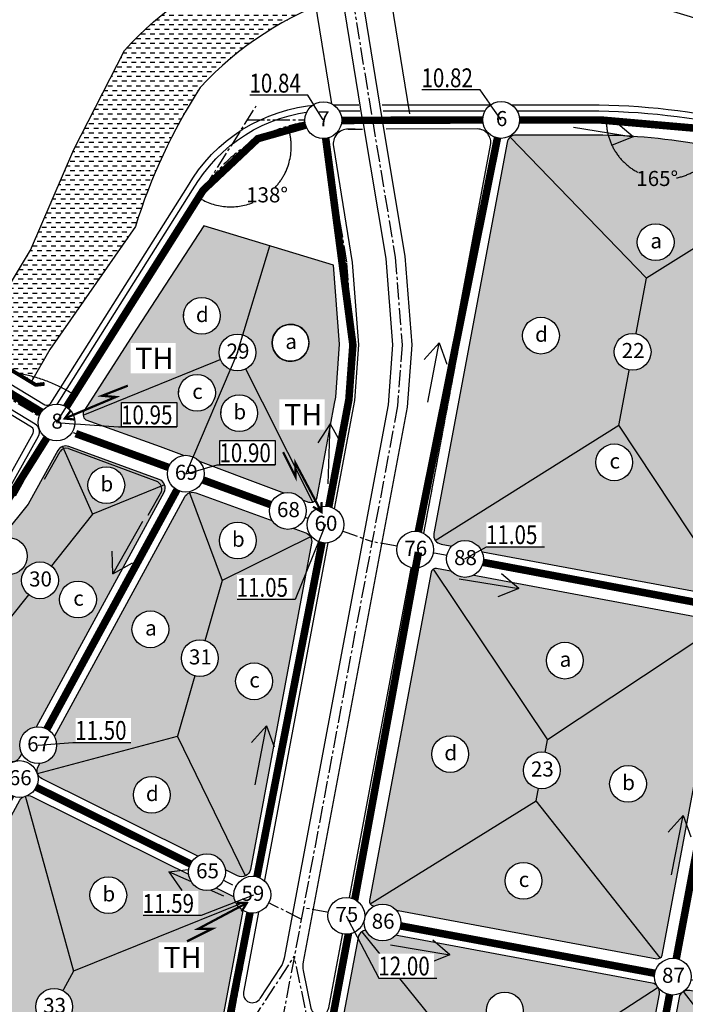
# Model space of a CAD drawing. Units: inches. Extents: x 525371 to 1096633, y 1613040 to 4102802.
# Drawn here: x 548843 to 549725, y 2052975 to 2054281 of the extents above; entities that cross this region are included whole.
import ezdxf
from ezdxf.enums import TextEntityAlignment as Align

# ---------------------------------------------------------------- set-up
doc = ezdxf.new("R2010")
doc.units = ezdxf.units.IN
doc.header["$MEASUREMENT"] = 0
doc.linetypes.add('CENTER', pattern=[2, 1.25, -0.25, 0.25, -0.25])
doc.linetypes.add('CENTER2', pattern=[1.125, 0.75, -0.125, 0.125, -0.125])
doc.layers.get('Defpoints').update_dxf_attribs({"linetype": 'CONTINUOUS'})
for name, color, linetype in [('caodo', 60, 'CONTINUOUS'), ('chieuchay', 50, 'CONTINUOUS'), ('D-QH1', 8, 'CONTINUOUS'), ('GHICHU', 7, 'CONTINUOUS'), ('hatch', 7, 'CONTINUOUS'), ('hatch nhatho', 176, 'CONTINUOUS'), ('LOGO', 1, 'CENTER'), ('netthay', 153, 'CONTINUOUS'), ('phan giac', 220, 'CONTINUOUS'), ('song moi', 4, 'CONTINUOUS'), ('sttkhu', 7, 'CONTINUOUS'), ('sttnut', 7, 'CONTINUOUS'), ('TEXT', 7, 'CONTINUOUS'), ('thoatnuoc', 220, 'CONTINUOUS'), ('truc duong', 8, 'CENTER2'), ('vh', 153, 'CONTINUOUS')]:
    doc.layers.add(name, color=color, linetype=linetype)
doc.styles.add('caodo', font='VHARIAL.ttf', dxfattribs={"height": 10})
doc.styles.add('p', font='VHAVANB.ttf')
doc.styles.get("Standard").update_dxf_attribs({"font": 'VHTIME.ttf'})
doc.styles.add('style2', font='VNAVANB.ttf')
doc.dimstyles.get("Standard").update_dxf_attribs({"dimtxt": 20, "dimasz": 0.18, "dimexe": 0.18, "dimexo": 0.0625, "dimgap": 0.09, "dimtad": 0, "dimtih": 1, "dimtoh": 1, "dimdec": 4, "dimzin": 0, "dimdsep": 46, "dimtxsty": 'Standard', "dimcen": 0.09, "dimadec": 0, "dimazin": 0, "dimtfac": 1, "dimtdec": 4, "dimtofl": 0, "dimtmove": 0, "dimatfit": 3, "dimfxl": 0, "dimtolj": 1, "dimtzin": 0, "dimarcsym": 0})

# ---------------------------------------------------------------- blocks, each defined once
blk = doc.blocks.new('vt1')
at = {"ltscale": 0.5}
blk.add_wipeout([(22, -10.6), (21, -12.4), (20.2, -13.8), (19.3, -14.9), (17.9, -16.6), (16.3, -18.1), (15, -19.3), (13.7, -20.2), (12.3, -21.1), (11.5, -21.5), (9.7, -22.4), (8.7, -22.8), (6.8, -23.4), (4.4, -24), (1.9, -24.3), (-0.9, -24.4), (-3.2, -24.2), (-5.7, -23.7), (-8.3, -23), (-10.6, -22), (-12.7, -20.9), (-14.2, -19.8), (-15.9, -18.5), (-18, -16.5), (-19, -15.3), (-20.1, -13.9), (-21.5, -11.6), (-22.5, -9.5), (-23.4, -7.1), (-23.8, -5.4), (-24.1, -4.1), (-24.3, -1.7), (-24.4, 0.2), (-24.3, 2.4), (-24.2, 3.5), (-23.9, 5), (-23.6, 6.4), (-23.1, 8), (-22.6, 9.2), (-21.9, 10.7), (-21.1, 12.2), (-20.5, 13.2), (-19.5, 14.7), (-18.9, 15.4), (-17.6, 16.9), (-16.4, 18.1), (-15.3, 19), (-13.8, 20.2), (-12, 21.2), (-10.6, 22), (-9.2, 22.6), (-6.9, 23.4), (-4.6, 24), (-2.7, 24.3), (-1.1, 24.4), (1, 24.4), (2.4, 24.3), (3.6, 24.1), (5.8, 23.7), (8, 23.1), (9.8, 22.4), (11, 21.8), (12, 21.2), (13.1, 20.6), (14.4, 19.7), (15.6, 18.7), (16.4, 18.1), (17.2, 17.3), (18.1, 16.4), (18.9, 15.4), (19.5, 14.6), (20.2, 13.8), (20.6, 13.1), (21.3, 12), (21.8, 10.9), (22.3, 9.8), (22.8, 8.7), (23.4, 7.1), (23.7, 5.7), (24, 4.2), (24.2, 3), (24.3, 1.8), (24.4, 0.2), (24.4, -1), (24.3, -2.5), (24.2, -3.5), (23.9, -5.2), (23.5, -6.7), (23, -8.2), (22.5, -9.5)], dxfattribs=at).dxf.layer = 'sttnut'
at = {"layer": 'sttnut', "ltscale": 0.5}
blk.add_circle((0, 0), 24.4, dxfattribs=at)
blk = doc.blocks.new('chieuchay')
at = {"layer": 'chieuchay', "ltscale": 100}
for p, q in [((0, 0), (-25.7, 15.4)), ((-80, 0), (0, 0)), ((0, 0), (-25.7, -15.4))]:
    blk.add_line(p, q, dxfattribs=at)
blk = doc.blocks.new('muiten')
at = {"layer": 'GHICHU', "ltscale": 100, "const_width": 3}
for points in [[(0, 0), (-34.5, 64.9), (-34.5, 46.6), (-50.9, 79.4)], [(0.2, 13.1), (0, 0), (-11.3, 7)]]:
    blk.add_lwpolyline(points, dxfattribs=at)
blk = doc.blocks.new('*D24')
at = {"layer": 'Defpoints', "color": 0, "ltscale": 100}
for p in [(549481.1, 2054148.3), (549614, 2054148.2), (549736.9, 2054137.5), (549653.7, 2054084.2), (549911, 2054089.3)]:
    blk.add_point(p, dxfattribs=at)
at = {"layer": 'LOGO', "color": 0, "lineweight": -2, "ltscale": 100}
blk.add_line((549614, 2054148.2), (549620.8, 2054148.2), dxfattribs=at)
for start, end in [(180.0719, 242.3962), (281.133, 344.3955)]:
    blk.add_arc((549698.7, 2054148.1), 78.1, start, end, dxfattribs=at)
at = {"layer": 'LOGO', "color": 0, "ltscale": 100}
for points in [[(549620.6, 2054148), (549620.6, 2054148), (549620.6, 2054148.2)], [(549774, 2054127.1), (549774, 2054127.1), (549774, 2054127.2)]]:
    blk.add_solid(points, dxfattribs=at)
at = {"layer": 'LOGO', "color": 0, "ltscale": 100, "insert": (549688.2, 2054070.7), "char_height": 20, "attachment_point": 5}
blk.add_mtext('\\A1;165°', dxfattribs=at)
blk = doc.blocks.new('*D25')
at = {"layer": 'Defpoints', "color": 0, "ltscale": 100}
for p in [(549229.3, 2054143.5), (549158.4, 2054123.5), (549085.8, 2054055.1), (549141.7, 2054035.4), (548891.5, 2053747.1)]:
    blk.add_point(p, dxfattribs=at)
at = {"layer": 'LOGO', "color": 0, "lineweight": -2, "ltscale": 100}
for start, end in [(317.7005, 15.6939), (237.8712, 291.7482)]:
    blk.add_arc((549122.6, 2054113.3), 80.2, start, end, dxfattribs=at)
at = {"layer": 'LOGO', "color": 0, "ltscale": 100}
for points in [[(549199.8, 2054135), (549199.9, 2054135), (549199.8, 2054135.2)], [(549079.9, 2054045.3), (549080, 2054045.4), (549079.8, 2054045.5)]]:
    blk.add_solid(points, dxfattribs=at)
at = {"layer": 'LOGO', "color": 0, "ltscale": 100, "insert": (549170.7, 2054049), "char_height": 20, "attachment_point": 5}
blk.add_mtext('\\A1;138°', dxfattribs=at)
blk = doc.blocks.new('*D26')
at = {"layer": 'Defpoints', "color": 0, "ltscale": 100}
for p in [(548728.6, 2053800.1), (548891.5, 2053747.1), (548805.9, 2053610.9), (548805.9, 2053610.9), (548600, 2053432.3)]:
    blk.add_point(p, dxfattribs=at)
at = {"layer": 'LOGO', "color": 0, "lineweight": -2, "ltscale": 100}
blk.add_line((548891.5, 2053747.1), (548914.7, 2053784.1), dxfattribs=at)
for start, end in [(57.8976, 135.4877), (143.086, 220.8926)]:
    blk.add_arc((548805.9, 2053610.9), 204.3, start, end, dxfattribs=at)
at = {"layer": 'LOGO', "color": 0, "ltscale": 100}
for points in [[(548914.5, 2053784.1), (548914.5, 2053784), (548914.6, 2053783.9)], [(548651.4, 2053477.2), (548651.4, 2053477.1), (548651.5, 2053477)]]:
    blk.add_solid(points, dxfattribs=at)
at = {"layer": 'LOGO', "color": 0, "ltscale": 100, "insert": (548650.7, 2053743.9), "char_height": 20, "attachment_point": 5}
blk.add_mtext('\\A1;163°', dxfattribs=at)

msp = doc.modelspace()

# ---------------------------------------------------------------- hatches: boundary and pattern name
at = {"layer": 'hatch', "ltscale": 100}
h = msp.add_hatch(color=256, dxfattribs=at)
h.set_gradient(color1=(246, 9, 56), color2=(254, 241, 246), tint=1, name='SPHERICAL')
edge = h.paths.add_edge_path()
edge.add_arc((549779.90048, 2053527.4568), 12, 259.4488175, 349.35964403)
edge.add_line((549791.69415, 2053525.24107), (549893.37056, 2054066.43572))
edge.add_arc((549881.5769, 2054068.65144), 12, 349.35964403, 430.92300388)
edge.add_arc((549597.88109, 2053248.32182), 880, 70.92300388, 90.00213172)
edge.add_line((549597.84835, 2054128.32182), (549501.03032, 2054128.31822))
edge.add_arc((549501.03076, 2054116.31822), 12, 90.00213172, 169.37335443)
edge.add_line((549489.23657, 2054118.53112), (549391.89834, 2053599.74339))
edge.add_arc((549403.69254, 2053597.53048), 12, 169.37335443, 259.4488175)
edge.add_line((549401.49518, 2053585.73338), (549777.70311, 2053515.65969))
h = msp.add_hatch(color=256, dxfattribs=at)
h.set_gradient(color1=(10, 245, 14), color2=(254, 241, 246), tint=1, name='SPHERICAL')
edge = h.paths.add_edge_path()
edge.add_line((549260.23868, 2053772.40903), (549261.75618, 2053780.49693))
edge.add_line((549261.75618, 2053780.49693), (549266.89237, 2053850.74108))
edge.add_line((549266.89237, 2053850.74108), (549258.80614, 2053955.58823))
edge.add_line((549258.80614, 2053955.58823), (549086.86323, 2054007.74757))
edge.add_line((549086.86323, 2054007.74757), (548997.36039, 2053870.70052))
edge.add_line((548997.36039, 2053870.70052), (548928.33599, 2053763.49819))
edge.add_arc((548936.28642, 2053757.96806), 9.68461, 145.17845262, 230.50558849)
edge.add_line((548930.12698, 2053750.49458), (549028.69439, 2053715.19279))
edge.add_line((549028.69439, 2053715.19279), (549225.4357, 2053641.60831))
edge.add_arc((549228.51835, 2053650.06391), 9, 249.96973523, 270.00058284)
edge.add_arc((549228.51835, 2053650.06391), 9, 270.00058284, 349.37335443)
edge.add_line((549237.364, 2053648.40424), (549260.23868, 2053772.40903))
h = msp.add_hatch(color=256, dxfattribs=at)
h.set_gradient(color1=(10, 245, 14), color2=(254, 241, 246), tint=1, name='SPHERICAL')
edge = h.paths.add_edge_path()
edge.add_line((548821.71177, 2053598.69295), (548630.92274, 2053438.61945))
edge.add_arc((548638.78645, 2053429.55512), 12, 130.94309164, 236.36211462)
edge.add_line((548632.13915, 2053419.56446), (548826.65736, 2053299.10841))
edge.add_arc((548832.71838, 2053309.46525), 12, 239.66303087, 331.4604312)
edge.add_line((548843.26023, 2053303.73206), (549034.0285, 2053654.5056))
edge.add_arc((549023.48665, 2053660.23879), 12, 331.4604312, 429.96973523)
edge.add_line((549027.59685, 2053671.51293), (548907.84123, 2053715.17206))
edge.add_arc((548903.73103, 2053703.89792), 12, 69.96973523, 150.90031564)
edge.add_line((548893.24573, 2053709.73389), (548853.76218, 2053638.79502))
edge.add_line((548853.76218, 2053638.79502), (548821.71177, 2053598.69295))
h = msp.add_hatch(color=256, dxfattribs=at)
h.set_gradient(color1=(10, 245, 14), color2=(254, 241, 246), tint=1, name='SPHERICAL')
edge = h.paths.add_edge_path()
edge.add_arc((549136.77593, 2053156.4503), 12, 243.57389118, 349.37335443, ccw=False)
edge.add_line((549131.43541, 2053145.70419), (548872.26357, 2053274.50544))
edge.add_arc((548877.60409, 2053285.25155), 12, 151.4604312, 243.57389118, ccw=False)
edge.add_line((548867.06224, 2053290.98474), (549061.39323, 2053648.3092))
edge.add_arc((549071.93508, 2053642.57602), 12, 69.96973523, 151.4604312, ccw=False)
edge.add_line((549076.04528, 2053653.85016), (549222.10521, 2053600.6013))
edge.add_arc((549217.99501, 2053589.32716), 12, -10.62664557, 69.96973523, ccw=False)
edge.add_line((549229.78921, 2053587.11426), (549148.57012, 2053154.2374))
h = msp.add_hatch(color=256, dxfattribs=at)
h.set_gradient(color1=(246, 9, 56), color2=(254, 241, 246), tint=1, name='SPHERICAL')
edge = h.paths.add_edge_path()
edge.add_arc((549770.48364, 2053477.33365), 6, 349.35964402, 439.4488175)
edge.add_line((549771.58233, 2053483.2322), (549395.38638, 2053553.30366))
edge.add_arc((549394.2877, 2053547.40511), 6, 79.4488175, 169.37335443)
edge.add_line((549388.3906, 2053548.51156), (549306.68126, 2053113.02171))
edge.add_arc((549312.57835, 2053111.91526), 6, 169.37335443, 259.4488175)
edge.add_line((549311.47967, 2053106.0167), (549687.57138, 2053035.96467))
edge.add_arc((549688.67006, 2053041.86322), 6, 259.4488175, 349.35964403)
edge.add_line((549694.56689, 2053040.75535), (549776.38048, 2053476.22579))
h = msp.add_hatch(color=256, dxfattribs=at)
h.set_gradient(color1=(10, 245, 14), color2=(254, 241, 246), tint=1, name='SPHERICAL')
edge = h.paths.add_edge_path()
edge.add_arc((548901.71473, 2052712.36638), 12, 242.84687874, 332.36667651, ccw=False)
edge.add_line((548896.23829, 2052701.6889), (548633.77508, 2052836.30531))
edge.add_arc((548639.25152, 2052846.98279), 12, 151.4604312, 242.84687874, ccw=False)
edge.add_line((548628.70967, 2052852.71598), (548842.67961, 2053246.15139))
edge.add_arc((548853.22146, 2053240.4182), 12, 63.57389118, 151.4604312, ccw=False)
edge.add_line((548858.56198, 2053251.16431), (549132.34236, 2053115.10301))
edge.add_arc((549127.00184, 2053104.3569), 12, -10.62664557, 63.57389119, ccw=False)
edge.add_line((549138.79603, 2053102.144), (549106.11935, 2052927.96825))
edge.add_arc((548997.55193, 2052942.63937), 109.55422, 292.63889286, 352.30403108, ccw=False)
edge.add_arc((549214.71889, 2052548.49989), 341.30417, 120.84589615, 152.36667651)
h = msp.add_hatch(color=256, dxfattribs=at)
h.set_gradient(color1=(246, 9, 56), color2=(254, 241, 246), tint=1, name='SPHERICAL')
edge = h.paths.add_edge_path()
edge.add_arc((549619.02561, 2052671.16562), 12, 270.68741483, 349.35964402)
edge.add_line((549630.81928, 2052668.9499), (549691.04689, 2052989.52435))
edge.add_arc((549679.25322, 2052991.74007), 12, 349.35964403, 439.4488175)
edge.add_line((549681.45059, 2053003.53717), (549305.37088, 2053073.58698))
edge.add_arc((549303.17352, 2053061.78988), 12, 79.4488175, 169.37335443)
edge.add_line((549291.37932, 2053064.00278), (549258.95508, 2052891.18992))
edge.add_arc((549375.43499, 2052873.32139), 117.84249, 171.27856184, 223.0578137)
edge.add_arc((549012.73574, 2052579.54434), 349.30134, 11.75657603, 37.64084202, ccw=False)
edge.add_arc((549366.45774, 2052653.16097), 12, 191.75657603, 277.46760904)
edge.add_arc((549644.71174, 2050530.33907), 2128.98064, 90.68741483, 97.46760904, ccw=False)
h = msp.add_hatch(color=256, dxfattribs=at)
h.set_gradient(color1=(246, 9, 56), color2=(254, 241, 246), tint=1, name='SPHERICAL')
edge = h.paths.add_edge_path()
edge.add_arc((549729.39096, 2052982.40126), 12, 79.4488175, 169.35964403, ccw=False)
edge.add_line((549731.58833, 2052994.19836), (550202.61318, 2052906.46377))
edge.add_arc((550200.41582, 2052894.66667), 12, -10.64035597, 79.4488175, ccw=False)
edge.add_line((550212.20948, 2052892.45094), (550159.01227, 2052609.29729))
edge.add_arc((550147.2186, 2052611.51301), 12, 256.42554554, 349.35964402, ccw=False)
edge.add_arc((549644.72114, 2050530.41416), 2128.90544, 76.42531722, 89.29892785)
edge.add_arc((549670.91669, 2052671.15934), 12, 169.35964402, 269.29869953, ccw=False)
edge.add_line((549659.12302, 2052673.37506), (549717.5973, 2052984.61698))
at = {"layer": 'song moi', "ltscale": 100}
h = msp.add_hatch(dxfattribs=at)
h.set_pattern_fill('DASH', color=256, scale=50, style=0)
h.set_pattern_definition([(0, (8578.1967, 0), (6.25, 6.25), [6.25, -6.25])])
edge = h.paths.add_edge_path()
edge.add_line((549235.18724, 2054298.92936), (549222.14246, 2054379.0891))
edge.add_line((549222.14246, 2054379.0891), (549158.74193, 2054359.05367))
edge.add_arc((549300.74351, 2053955.76214), 427.56112, 109.39749922, 138.25672644)
edge.add_line((548981.72496, 2054240.4298), (548914.57226, 2054109.07038))
edge.add_line((548914.57226, 2054109.07038), (548856.84094, 2053975.445))
edge.add_line((548856.84094, 2053975.445), (548779.69533, 2053847.80391))
edge.add_line((548779.69533, 2053847.80391), (548837.19534, 2053813.0512))
edge.add_line((548837.19534, 2053813.0512), (548858.32393, 2053801.62536))
edge.add_line((548858.32393, 2053801.62536), (548882.37785, 2053844.08558))
edge.add_line((548882.37785, 2053844.08558), (548995.97447, 2054006.81382))
edge.add_arc((549726.89157, 2053778.52307), 765.73917, 147.36704181, 162.65460548, ccw=False)
edge.add_arc((549407.95728, 2053889.8649), 444.05318, 112.89696223, 137.22127375, ccw=False)
edge = h.paths.add_edge_path()
edge.add_line((549254.16994, 2054389.21022), (549222.14246, 2054379.0891))
edge.add_line((549222.14246, 2054379.0891), (549235.18724, 2054298.92936))
edge.add_arc((549407.95728, 2053889.8649), 444.05318, 108.58052024, 112.89696223, ccw=False)
edge.add_line((549266.46548, 2054310.7726), (549254.16994, 2054389.21022))

# ---------------------------------------------------------------- linework, layer by layer
at = {"layer": 'D-QH1', "ltscale": 30}
for p, q in [((549237.00342, 2054678.43821), (549322.95985, 2054150.23861)), ((549283.60609, 2053959.37285), (549292.04715, 2053849.92486)), ((549292.04715, 2053849.92486), (549286.67137, 2053776.40394)), ((549286.67137, 2053776.40394), (549139.45002, 2052991.75193))]:
    msp.add_line(p, q, dxfattribs=at)
for points in [[(549435.23126, 2055931.79771), (549350.35428, 2055857.3147), (549278.30756, 2055793.55398), (549202.78873, 2055726.44127), (549154.12322, 2055658.10786), (549107.84229, 2055590.91378), (549082.54714, 2055530.60563), (549071.25596, 2055475.8322), (549063.14873, 2055410.19461), (549084.29393, 2055235.52165), (549142.38508, 2054869.19576), (549261.0246, 2054140.15959)], [(549501.18982, 2055856.63476), (549416.47043, 2055782.29005), (549344.65822, 2055718.73687), (549277.67726, 2055659.21166), (549236.03328, 2055600.7375), (549196.06112, 2055542.70297), (549178.52475, 2055500.89311), (549170.00871, 2055459.58187), (549163.89357, 2055410.07257), (549183.34802, 2055249.3663), (549241.11922, 2054885.05795), (549359.7262, 2054156.22178)], [(549278.32981, 2054136.31115), (549297.43838, 2054136.31115)]]:
    msp.add_lwpolyline(points, dxfattribs=at)
for points in [[(549324.80126, 2054160.31166), (549597.84716, 2054160.32182, -0.1144230993), (549999.22218, 2054067.26585), (550292.81967, 2053923.38211), (550477.41071, 2053827.35699), (550713.69706, 2053719.06314, 0.0784422852), (550980.35088, 2053644.34963), (551480.93584, 2053585.70524, 0.517369191), (551500.58705, 2053607.55271), (551457.10807, 2053799.84606), (551365.42147, 2054112.36224, 0.3848936235), (551344.85181, 2054124.9903)], [(549297.77976, 2054146.21212), (549328.08037, 2053964.6709), (549336.92315, 2053850.01421), (549331.11849, 2053770.62787), (549193.36553, 2053036.4399, -0.0981328301), (549189.02724, 2053025.61312), (549161.3031, 2052982.99541)], [(549322.93182, 2054150.41019), (549353.41813, 2053967.75638), (549362.49494, 2053850.06513), (549356.44591, 2053767.33647), (549218.42819, 2053031.73749, 0.0981328301), (549218.5468, 2053020.07447), (549228.93678, 2052970.30555, 0.8212732971), (549252.47773, 2052970.54496), (549467.20702, 2054114.99695, 0.4696520708), (549449.51506, 2054136.3163), (549328.69628, 2054136.31181)], [(549287.76376, 2054136.31115), (549278.32987, 2054136.31115, 0.4622925178), (549258.58955, 2054113.09872), (549283.60609, 2053959.37285)], [(548656.99009, 2053858.42994), (548054.03353, 2053212.40853, 0.4142135624), (548054.61833, 2053195.44804), (548139.62756, 2053116.10566, 0.0509195419), (548140.59852, 2053115.36879), (548273.75875, 2053034.1978, 0.5085444111), (548291.67097, 2053041.63389), (548303.54876, 2053090.94179), (548380.11806, 2053221.38014), (548587.86962, 2053431.64768, -0.0192086537), (548588.87835, 2053432.59309), (548781.67266, 2053599.85073), (548827.09903, 2053656.68904), (548867.30768, 2053728.93066, 0.4037782241), (548863.02948, 2053745.03657), (548671.96984, 2053860.51204)]]:
    msp.add_lwpolyline(points, format="xyb", dxfattribs=at)
msp.add_arc((549151.24421, 2052989.53903), 12, 169.37335443, 326.9547467, dxfattribs=at)
at = {"layer": 'hatch nhatho', "linetype": 'Continuous'}
for p, q in [((548907.11071, 2053712.41717), (549025.3028, 2053668.87517)), ((548875.341, 2053672.01559), (548896.17449, 2053708.44459)), ((549030.62897, 2053655.33103), (549012.73295, 2053623.85961))]:
    msp.add_line(p, q, dxfattribs=at)
msp.add_arc((548903.98712, 2053703.9766), 9, 69.6920262, 150.23505719, dxfattribs=at)
at = {"layer": 'hatch nhatho', "ltscale": 100}
msp.add_arc((549018.45396, 2053658.36258), 12.54676, 346.01781007, 56.91618615, dxfattribs=at)
at = {"layer": 'netthay', "ltscale": 30}
msp.add_lwpolyline([(549297.79094, 2054146.14276), (549214.98869, 2054654.96004, 0.4953043651), (549172.87043, 2054677.4096), (548887.92942, 2054542.98253), (548655.00592, 2054429.49654, 0.4179185062), (548649.54151, 2054413.31697), (548730.15743, 2054253.03199, -0.2579139782), (548718.47307, 2053952.18332), (548683.29475, 2053893.97911, 0.4142135624), (548687.35759, 2053877.50206), (548874.35036, 2053764.48459, 0.408556904), (548890.70538, 2053768.34987), (549071.97249, 2054055.55961, -0.2491434994), (549237.95921, 2054160.31115), (549293.52216, 2054160.31115)], format="xyb", dxfattribs=at)
at = {"layer": 'netthay', "ltscale": 100}
for points in [[(550464.59312, 2053977.80962), (550355.02031, 2054031.21742), (550277.22979, 2054088.51569, -0.0605538616), (550128.48608, 2054228.70819, 0.079863975), (549938.58501, 2054307.87033, 0.0113345252), (549550.06268, 2054413.89463, 0.1148216883), (549351.37962, 2054411.48975), (549283.56225, 2054395.5459), (549296.02868, 2054321.30726), (549338.91319, 2054336.25465, -0.1024971941), (549543.86135, 2054337.74938, -0.0209105112), (549829.33627, 2054253.75814, 0.017628961), (550025.81567, 2054210.59803, -0.1743741869), (550103.94658, 2054137.31116, 0.2319792881), (550194.2583, 2054030.27069, 0.0009798475), (550334.57507, 2053968.93274, -0.0497772425), (550428.6511, 2053916.35739)], [(549254.16994, 2054389.21022), (549266.46548, 2054310.7726, 0.1256235073), (549082.0302, 2054191.45197, 0.0668036906), (548995.97447, 2054006.81382), (548882.37785, 2053844.08558), (548858.32393, 2053801.62536), (548778.02902, 2053845.04693), (548856.84094, 2053975.445), (548914.57226, 2054109.07038), (548981.72496, 2054240.4298, -0.1265919388), (549158.74193, 2054359.05367)]]:
    msp.add_lwpolyline(points, format="xyb", close=True, dxfattribs=at)
at = {"layer": 'netthay', "ltscale": 100, "const_width": 5}
msp.add_lwpolyline([(548770.70647, 2053861.31562), (548775.70869, 2053850.21341), (548863.8617, 2053796.93419), (548875.58035, 2053798.28116)], dxfattribs=at)
at = {"layer": 'phan giac', "ltscale": 100}
for p, q in [((549891.95437, 2054074.67706), (549673.92177, 2053938.38068)), ((549637.26986, 2053743.03546), (549673.92177, 2053938.38068)), ((548926.69238, 2053756.64667), (549131.43049, 2053839.91346)), ((549786.68081, 2053517.55593), (549637.309, 2053743.54861)), ((548899.54129, 2053715.14275), (548939.29922, 2053625.41947)), ((548939.29922, 2053625.41947), (548799.66447, 2053450.08237)), ((549111.03473, 2053537.55117), (549051.98015, 2053331.25329)), ((549775.43407, 2053480.72382), (549542.73896, 2053326.09585)), ((549527.59942, 2053245.40599), (549542.73896, 2053326.09585)), ((548913.91462, 2053019.38616), (548862.47632, 2052924.80443))]:
    msp.add_line(p, q, dxfattribs=at)
at = {"layer": 'thoatnuoc', "color": 2, "ltscale": 100, "const_width": 10}
for points in [[(548891.46415, 2053747.06852), (549085.84454, 2054055.05565), (549158.40758, 2054123.45238), (549229.26264, 2054143.53232)], [(549481.0897, 2054148.31748), (549613.96772, 2054148.17804), (549736.92374, 2054137.51648), (549910.98708, 2054089.33418)], [(548593.31387, 2053425.56919), (548600.04214, 2053432.34915), (548805.89052, 2053610.93177), (548891.46415, 2053747.06852)]]:
    msp.add_lwpolyline(points, dxfattribs=at)
at = {"layer": 'thoatnuoc', "ltscale": 100, "const_width": 10}
for points in [[(549248.12015, 2053611.60644), (549279.22213, 2053777.37199), (549284.52603, 2053849.90988), (549245.29873, 2054148.07687)], [(549366.54807, 2053578.51056), (549481.0897, 2054148.31748)], [(548916.93949, 2053732.34449), (549062.80643, 2053679.16599)], [(549062.80643, 2053679.16599), (549198.30863, 2053629.76615)], [(548866.96148, 2053319.05601), (549054.52819, 2053663.94269)], [(549152.62609, 2053120.54536), (549248.12024, 2053611.60913)], [(549439.41665, 2053564.93782), (549800.13988, 2053497.08148)], [(549709.03051, 2053012.13223), (549709.03051, 2053012.13224), (549800.13988, 2053497.08148)], [(548593.31387, 2053425.56919), (548842.54847, 2053274.1668)], [(548630.1109, 2052883.54901), (548842.54847, 2053274.1668), (548842.56175, 2053274.1912)], [(548842.54847, 2053274.1668), (549096.76726, 2053147.85225)], [(548916.09432, 2052669.0276), (548978.79287, 2052767.64837), (549064.89101, 2052835.56239), (549107.67005, 2052889.36596), (549152.62609, 2053120.54536)], [(549336.05175, 2053081.60445), (549709.03051, 2053012.13224)], [(549637.86994, 2052633.36475), (549638.06659, 2052634.41145), (549708.8206, 2053011.01493)]]:
    msp.add_lwpolyline(points, dxfattribs=at)
at = {"layer": 'truc duong', "ltscale": 30}
for p, q in [((548888.68983, 2053742.67274), (549156.40044, 2054166.84836)), ((549144.70102, 2054148.31115), (549311.11566, 2054148.31115)), ((549245.2606, 2054148.31115), (549276.15263, 2053958.48058)), ((549276.15263, 2053958.48058), (549284.52603, 2053849.90988)), ((548888.68983, 2053742.67274), (548661.6404, 2053879.90025)), ((549284.52603, 2053849.90988), (549279.22213, 2053777.37199)), ((549279.22213, 2053777.37199), (549119.42086, 2052925.67224)), ((548837.09771, 2053649.97878), (548888.68983, 2053742.67274)), ((550703.46368, 2053329.49239), (549310.02024, 2053589.03961)), ((549216.11445, 2053088.54582), (548842.56175, 2053274.1912)), ((550612.98925, 2052843.758), (549218.90606, 2053103.42438)), ((549095.06222, 2052867.41571), (549206.87315, 2053039.29209)), ((549248.77575, 2052838.57501), (549206.87315, 2053039.29209))]:
    msp.add_line(p, q, dxfattribs=at)
at = {"layer": 'truc duong'}
msp.add_line((549481.0897, 2054148.31748), (549247.14973, 2052901.47748), dxfattribs=at)
at = {"layer": 'truc duong', "ltscale": 30}
for points in [[(549468.21054, 2055894.21624), (549383.41236, 2055819.80237), (549311.48289, 2055756.14542), (549240.23299, 2055692.82646), (549195.07825, 2055629.42268), (549151.95171, 2055566.80837), (549130.53594, 2055515.74937), (549120.63233, 2055467.70703), (549113.52115, 2055410.13359), (549133.82097, 2055242.44398), (549191.75215, 2054877.12686), (549310.35579, 2054148.31115)], [(549310.35579, 2054148.31115), (549340.74925, 2053966.21364), (549349.70905, 2053850.03967), (549343.7822, 2053768.98217), (549117.51924, 2052563.05868), (549015.95787, 2052017.80105), (548823.36316, 2051001.34933), (548800.31998, 2050877.27212)], [(549911.86727, 2054091.77465), (549383.4921, 2051279.38382), (549545.32059, 2051007.99774), (549737.86146, 2050685.10704)], [(548888.67479, 2053742.64891), (549310.02024, 2053589.03961)]]:
    msp.add_lwpolyline(points, dxfattribs=at)
msp.add_lwpolyline([(549311.11566, 2054148.31115), (549597.84761, 2054148.32182, -0.1144230993), (549993.94138, 2054056.49027), (550287.30399, 2053912.72163), (550418.71207, 2053841.05923), (550708.69736, 2053708.15429, 0.0784422852), (550978.95461, 2053632.43114), (551493.04089, 2053572.20505, 0.1529335029), (551581.14249, 2053588.86525), (551964.94542, 2053793.7836)], format="xyb", dxfattribs=at)
msp.add_arc((549254.97647, 2053948.31115), 200, 90, 147.74268518, dxfattribs=at)
at = {"layer": 'vh', "ltscale": 30}
for points in [[(548899.89985, 2054542.14053), (548657.63393, 2054424.1027, 0.4179185062), (548654.90172, 2054416.01291), (548735.51765, 2054255.72793, -0.2579139782), (548723.60805, 2053949.07977), (548688.42972, 2053890.87556, 0.4142135624), (548690.46114, 2053882.63703), (548875.74193, 2053770.65428, 0.408556904), (548883.91944, 2053772.58692), (549065.11519, 2054059.68358, -0.2492972071), (549237.6634, 2054168.31115), (549292.21675, 2054168.31115)], [(549323.50292, 2054168.31161), (549597.84686, 2054168.32182, -0.1144230993), (550002.74272, 2054074.44957), (550296.49679, 2053930.48909), (550478.9647, 2053835.44497), (550717.0302, 2053726.33571, 0.0784422852), (550981.28173, 2053652.29529), (551481.16628, 2053593.73296, 0.517369191), (551494.26709, 2053608.29793), (551451.2975, 2053798.33839), (551359.66413, 2054110.67314, 0.3848936235), (551345.95103, 2054119.09185)], [(549777.70311, 2053515.65969, 0.4137577854), (549791.69415, 2053525.24107), (549893.37056, 2054066.43572, 0.3717146928), (549885.49896, 2054079.99241, 0.0834412464), (549597.84835, 2054128.32182), (549501.03032, 2054128.31822, 0.3608663164), (549489.23657, 2054118.53112), (549391.89834, 2053599.74339, 0.4145993786), (549401.49518, 2053585.73338), (549777.70311, 2053515.65969)], [(548661.37641, 2053854.33602), (548058.41985, 2053208.31461, 0.4142135624), (548058.71225, 2053199.83436), (548143.27362, 2053120.90999, 0.0509195419), (548144.24458, 2053120.17312), (548275.08791, 2053040.41445, 0.5085444111), (548284.04402, 2053044.1325), (548296.04906, 2053093.96863), (548373.72484, 2053226.29192), (548582.55697, 2053437.65312, -0.0192086537), (548583.22946, 2053438.2834), (548775.87895, 2053605.41539), (548820.43324, 2053661.16255), (548860.35227, 2053732.88382, 0.4037782241), (548858.21318, 2053740.93678), (548668.86628, 2053855.37707)], [(548912.34593, 2052706.80064, -0.4117609171), (548896.23829, 2052701.6889), (548633.77508, 2052836.30531, -0.4213189055), (548628.70967, 2052852.71598), (548842.67961, 2053246.15139, -0.4034504658), (548858.56198, 2053251.16431), (549132.34236, 2053115.10301, -0.3355685719), (549138.79603, 2053102.144), (549106.11935, 2052927.96825, -0.2663837911), (549039.72175, 2052841.52639, 0.1384091672), (548912.34593, 2052706.80064)], [(549619.16958, 2052659.16649, 0.3574229847), (549630.81928, 2052668.9499), (549691.04689, 2052989.52435, 0.4146694863), (549681.45059, 2053003.53717), (549305.37088, 2053073.58698, 0.4138278514), (549291.37932, 2053064.00278), (549258.95508, 2052891.18992, 0.2298538825), (549289.33158, 2052792.86608, -0.1134240974), (549354.70947, 2052650.71592, 0.3924547002), (549368.01732, 2052641.26275, -0.0295928122), (549619.16958, 2052659.16649)]]:
    msp.add_lwpolyline(points, format="xyb", dxfattribs=at)
for points in [[(549260.23868, 2053772.40903), (549261.75618, 2053780.49693), (549266.89237, 2053850.74108), (549258.80614, 2053955.58823), (549086.86323, 2054007.74757), (548997.36039, 2053870.70052), (548928.33599, 2053763.49819, 0.390522906), (548930.12698, 2053750.49458), (549028.69439, 2053715.19279), (549225.4357, 2053641.60831, 0.0876242935), (549228.51844, 2053641.06391, 0.3608739547), (549237.364, 2053648.40424)], [(548821.71177, 2053598.69295), (548630.92274, 2053438.61945, 0.4954204491), (548632.13915, 2053419.56446), (548826.65736, 2053299.10841, 0.4234319199), (548843.26023, 2053303.73206), (549034.0285, 2053654.5056, 0.4584127716), (549027.59685, 2053671.51293), (548907.84123, 2053715.17206, 0.3685753902), (548893.24573, 2053709.73389), (548853.76218, 2053638.79502)], [(549148.57012, 2053154.2374, -0.4974895652), (549131.43541, 2053145.70419), (548872.26357, 2053274.50544, -0.4250592014), (548867.06224, 2053290.98474), (549061.39323, 2053648.3092, -0.3713538711), (549076.04528, 2053653.85016), (549222.10521, 2053600.6013, -0.3669199618), (549229.78921, 2053587.11426)], [(549776.38048, 2053476.22579, 0.4146694863), (549771.58233, 2053483.2322), (549395.38638, 2053553.30366, 0.4138278514), (549388.3906, 2053548.51156), (549306.68126, 2053113.02171, 0.4145993785), (549311.47967, 2053106.0167), (549687.57138, 2053035.96467, 0.4137577854), (549694.56689, 2053040.75535)], [(549717.5973, 2052984.61698, -0.4137577854), (549731.58833, 2052994.19836), (550202.61318, 2052906.46377, -0.4146694863), (550212.20948, 2052892.45094), (550159.01227, 2052609.29729, -0.429293321), (550144.4021, 2052599.84822, 0.0562308765), (549670.76981, 2052659.16024, -0.4659839553), (549659.12302, 2052673.37506)]]:
    msp.add_lwpolyline(points, format="xyb", close=True, dxfattribs=at)

# ---------------------------------------------------------------- block references
at = {"layer": 'chieuchay'}
for p, rotation in [((549656.24659, 2054125.93289), 350.6723988654956), ((549399.14136, 2053852.70191, 0), 78.88548642389212), ((549254.26155, 2053745.47498, 0), 88.22821025774482), ((548966.1564, 2053546.35169, 0), 240.44805048054), ((549170.10401, 2053344.9538, 0), 78.88548642389212), ((549722.71312, 2053225.86085, 0), 78.88548642389212), ((549040.35016, 2053150.94662), 156.1866266742447)]:
    msp.add_blockref('chieuchay', p, dxfattribs=dict(at, rotation=rotation))

# ---------------------------------------------------------------- next in the draw order: block references
at = {"layer": 'sttkhu', "ltscale": 2}
for p in [(549533.99123, 2053862.25981), (549655.59573, 2053840.70538), (548828.25247, 2053569.84866), (548919.9017, 2053512.23471), (549015.90358, 2053472.74401), (549081.50744, 2053434.40223), (549153.42663, 2053403.80909), (548888.19547, 2052972.0953)]:
    msp.add_blockref('vt1', p, dxfattribs=at)
at = {"layer": 'sttnut', "ltscale": 2}
for p in [(549245.29873, 2054148.07687), (549481.0897, 2054148.31748), (548891.46415, 2053747.06852), (549062.80722, 2053679.1657), (549248.12015, 2053611.60644), (549367.23062, 2053578.38342), (549433.2345, 2053566.08933), (549535.1691, 2053285.74823), (548842.56166, 2053274.18851), (549090.99577, 2053150.72361), (549151.1555, 2053120.82862), (549323.93871, 2053083.86066), (549709.03042, 2053012.12954)]:
    msp.add_blockref('vt1', p, dxfattribs=at)

# ---------------------------------------------------------------- next in the draw order: wipeouts: each hides what was drawn before it
for points in [[(549147.88269, 2054213.44316), (549221.27746, 2054213.44316), (549221.27746, 2054181.04206), (549147.88269, 2054181.04206)], [(549376.0723, 2054220.54165), (549449.46706, 2054220.54165), (549449.46706, 2054188.14055), (549376.0723, 2054188.14055)]]:
    msp.add_wipeout(points).dxf.layer = 'GHICHU'

# ---------------------------------------------------------------- next in the draw order: linework, layer by layer
at = {"layer": 'phan giac', "ltscale": 100}
for p, q in [((549493.36752, 2054125.55265), (549673.92177, 2053938.38068)), ((549393.79249, 2053590.74897), (549637.309, 2053743.54861)), ((549034.71086, 2053664.48344), (548939.29922, 2053625.41947)), ((549067.69043, 2053653.80023), (549111.03473, 2053537.55117)), ((549228.42154, 2053595.26749), (549111.03473, 2053537.55117)), ((549390.89694, 2053552.35513), (549542.73896, 2053326.09585)), ((549142.12536, 2053145.70862), (549051.98015, 2053331.25329)), ((548849.60956, 2053251.86172), (548913.91462, 2053019.38616)), ((549307.62833, 2053108.5245), (549527.59942, 2053245.40599)), ((549692.06023, 2053036.91278), (549527.59942, 2053245.40599)), ((549137.74351, 2053109.70633), (548913.91462, 2053019.38616)), ((549296.392, 2053071.68993), (549626.74284, 2052661.97626)), ((549470.41686, 2052855.85342), (549689.3114, 2052998.28477)), ((549722.61063, 2052992.30212), (549860.75141, 2052811.90677))]:
    msp.add_line(p, q, dxfattribs=at)
at = {"layer": 'thoatnuoc', "color": 2, "ltscale": 100, "const_width": 10}
msp.add_lwpolyline([(549269.69766, 2054147.66638), (549456.68599, 2054148.31657)], dxfattribs=at)
at = {"layer": 'thoatnuoc', "ltscale": 100, "const_width": 10}
for points in [[(548766.33389, 2053825.53853), (548870.78411, 2053760.03941)], [(549371.48571, 2053575.14345), (549282.80707, 2053091.52197)], [(549282.80707, 2053091.52197), (549247.14973, 2052901.47748), (549258.09394, 2052811.58821), (549313.31626, 2052720.92047), (549333.7194, 2052663.83158), (549341.15638, 2052612.81186)]]:
    msp.add_lwpolyline(points, dxfattribs=at)

# ---------------------------------------------------------------- next in the draw order: block references
at = {"layer": 'chieuchay', "rotation": 350.6723988654956}
for p in [(549504.4792, 2053526.78431), (549413.24882, 2053041.19091)]:
    msp.add_blockref('chieuchay', p, dxfattribs=at)
at = {"layer": 'sttkhu', "ltscale": 2}
msp.add_blockref('vt1', (548869.48176, 2053537.74823), dxfattribs=at)
at = {"layer": 'sttnut', "ltscale": 2}
for p in [(549198.30863, 2053629.76615), (548866.9614, 2053319.05332)]:
    msp.add_blockref('vt1', p, dxfattribs=at)

# ---------------------------------------------------------------- next in the draw order: texts
at = {"layer": 'caodo', "style": 'caodo', "width": 0.8}
for s, p in [('10.84', (549147.33872, 2054184.61246)), ('10.82', (549375.52832, 2054191.71095))]:
    msp.add_text(s, height=25, dxfattribs=at).set_placement(p)
at = {"layer": 'sttkhu', "ltscale": 0.5, "style": 'p'}
for s, p in [('d', (549534.69127, 2053864.07534)), ('22', (549656.29576, 2053842.52091)), ('c', (548920.60173, 2053514.05025)), ('a', (549016.60361, 2053474.55954)), ('31', (549082.20748, 2053436.21776)), ('c', (549154.12666, 2053405.62462)), ('23', (549535.86914, 2053287.56376)), ('33', (548888.89551, 2052973.91083))]:
    msp.add_text(s, height=20, dxfattribs=at).set_placement(p, align=Align.MIDDLE_CENTER)
at = {"layer": 'sttnut', "ltscale": 0.5, "style": 'p'}
for s, p in [('7', (549245.99876, 2054149.8924)), ('6', (549481.78974, 2054150.13301)), ('8', (548892.16419, 2053748.88406)), ('69', (549063.50726, 2053680.98123)), ('60', (549248.82019, 2053613.42197)), ('76', (549367.93066, 2053580.19896)), ('88', (549433.93454, 2053567.90486)), ('66', (548843.2617, 2053276.00405)), ('65', (549091.69581, 2053152.53915)), ('59', (549151.85553, 2053122.64416)), ('86', (549324.63875, 2053085.6762)), ('87', (549709.73046, 2053013.94508))]:
    msp.add_text(s, height=20, dxfattribs=at).set_placement(p, align=Align.MIDDLE_CENTER)

# ---------------------------------------------------------------- next in the draw order: dimensions: what is measured, and where the dimension line sits
at = {"layer": 'LOGO', "ltscale": 100}
dim = msp.add_angular_dim_2l(base=(549653.68654, 2054084.23153), line1=((549736.92374, 2054137.51648), (549910.98708, 2054089.33418)), line2=((549481.0897, 2054148.31748), (549613.96772, 2054148.17804)), dimstyle='Standard', dxfattribs=at)
dim.commit()
dim.dimension.update_dxf_attribs({"geometry": '*D24', "text_midpoint": (549688.16911, 2054070.66102)})

# ---------------------------------------------------------------- next in the draw order: leaders
at = {"layer": 'caodo', "ltscale": 100}
for points in [[(549481.0897, 2054148.31748), (549453.17335, 2054188.14055), (549376.0723, 2054188.14055)], [(549245.2606, 2054148.31115), (549224.98374, 2054181.04206), (549147.88269, 2054181.04206)]]:
    msp.add_leader(points, dimstyle='Standard', override={"dimgap": 0.09, "dimtad": 0}, dxfattribs=at)

# ---------------------------------------------------------------- next in the draw order: linework, layer by layer
at = {"layer": 'phan giac', "ltscale": 100}
for p, q in [((549231.2721, 2053641.49555), (549131.43049, 2053839.91346)), ((548866.16057, 2053281.63966), (549051.98015, 2053331.25329))]:
    msp.add_line(p, q, dxfattribs=at)

# ---------------------------------------------------------------- next in the draw order: block references
at = {"layer": 'GHICHU'}
msp.add_blockref('muiten', (549242.87663, 2053628.37164), dxfattribs=at)
at = {"layer": 'sttkhu', "ltscale": 2}
for p in [(549686.14724, 2053986.20585), (549631.17124, 2053694.19831), (548957.44729, 2053663.8394), (549131.83402, 2053590.4655), (548960.08396, 2053120.08042), (549485.98048, 2052967.17365)]:
    msp.add_blockref('vt1', p, dxfattribs=at)
at = {"layer": 'sttnut', "ltscale": 2}
for p in [(549565.72061, 2053431.24869), (549413.56461, 2053307.30265), (549649.49627, 2053267.71453), (549510.74462, 2053139.24116), (549275.81368, 2053092.89018)]:
    msp.add_blockref('vt1', p, dxfattribs=at)

# ---------------------------------------------------------------- next in the draw order: texts
at = {"layer": 'sttkhu', "ltscale": 0.5, "style": 'p'}
msp.add_text('30', height=20, dxfattribs=at).set_placement((548870.1818, 2053539.56376), align=Align.MIDDLE_CENTER)
at = {"layer": 'sttnut', "ltscale": 0.5, "style": 'p'}
for s, p in [('68', (549199.00866, 2053631.58169)), ('67', (548867.66143, 2053320.86885))]:
    msp.add_text(s, height=20, dxfattribs=at).set_placement(p, align=Align.MIDDLE_CENTER)

# ---------------------------------------------------------------- next in the draw order: dimensions: what is measured, and where the dimension line sits
at = {"layer": 'LOGO', "ltscale": 100}
dim = msp.add_angular_dim_2l(base=(548728.63805, 2053800.11573), line1=((548805.89052, 2053610.93177), (548891.46415, 2053747.06852)), line2=((548600.04214, 2053432.34915), (548805.89052, 2053610.93177)), dimstyle='Standard', dxfattribs=at)
dim.commit()
dim.dimension.update_dxf_attribs({"geometry": '*D26', "text_midpoint": (548650.74555, 2053743.93009)})

# ---------------------------------------------------------------- next in the draw order: wipeouts: each hides what was drawn before it
for points in [[(549461.63816, 2053614.56341), (549535.03293, 2053614.56341), (549535.03293, 2053582.16231), (549461.63816, 2053582.16231)], [(549130.84883, 2053544.71042), (549204.24359, 2053544.71042), (549204.24359, 2053512.30932), (549130.84883, 2053512.30932)], [(549006.15779, 2053125.51474), (549079.55256, 2053125.51474), (549079.55256, 2053093.11364), (549006.15779, 2053093.11364)], [(549027.0238, 2053057.7484), (549087.0238, 2053057.7484), (549087.0238, 2053017.7484), (549027.0238, 2053017.7484)], [(549318.84753, 2053042.50347), (549392.2423, 2053042.50347), (549392.2423, 2053010.10237), (549318.84753, 2053010.10237)]]:
    msp.add_wipeout(points).dxf.layer = 'GHICHU'

# ---------------------------------------------------------------- next in the draw order: block references
at = {"layer": 'GHICHU', "rotation": 90}
msp.add_blockref('muiten', (549143.90236, 2053109.86007), dxfattribs=at)
at = {"layer": 'sttkhu', "ltscale": 2}
for p in [(549201.90545, 2053852.7688), (549131.43049, 2053839.91346), (549133.77313, 2053759.45887), (549017.75909, 2053253.16556)]:
    msp.add_blockref('vt1', p, dxfattribs=at)

# ---------------------------------------------------------------- next in the draw order: texts
at = {"layer": 'caodo', "style": 'caodo', "width": 0.8}
for s, p in [('11.05', (549461.09419, 2053585.73271)), ('11.05', (549130.30485, 2053515.87973)), ('11.59', (549005.61382, 2053096.68405)), ('12.00', (549318.30356, 2053013.67277))]:
    msp.add_text(s, height=25, dxfattribs=at).set_placement(p)
at = {"layer": 'sttkhu', "ltscale": 0.5, "style": 'p'}
for s, p in [('a', (549686.84727, 2053988.02138)), ('c', (549631.87128, 2053696.01385)), ('b', (548958.14733, 2053665.65494)), ('b', (549132.53406, 2053592.28104)), ('a', (549566.42065, 2053433.06423)), ('d', (549414.26465, 2053309.11819)), ('b', (549650.19631, 2053269.53007)), ('c', (549511.44466, 2053141.0567)), ('b', (548960.784, 2053121.89595))]:
    msp.add_text(s, height=20, dxfattribs=at).set_placement(p, align=Align.MIDDLE_CENTER)
at = {"layer": 'sttnut', "ltscale": 0.5, "style": 'p'}
msp.add_text('75', height=20, dxfattribs=at).set_placement((549276.51371, 2053094.70572), align=Align.MIDDLE_CENTER)
at = {"layer": 'TEXT', "linetype": 'Continuous', "style": 'style2'}
msp.add_text('TH', height=28.125, dxfattribs=at).set_placement((549033.06898, 2053037.59133), align=Align.MIDDLE_LEFT)

# ---------------------------------------------------------------- next in the draw order: leaders
at = {"layer": 'caodo', "ltscale": 100}
for points in [[(549248.12015, 2053611.60644), (549207.94988, 2053512.30932), (549130.84883, 2053512.30932)], [(549433.23459, 2053566.09202), (549461.63816, 2053582.16231), (549538.73921, 2053582.16231)], [(549152.54685, 2053120.13716), (549083.25884, 2053093.11364), (549006.15779, 2053093.11364)], [(549275.43388, 2053092.89533), (549318.84753, 2053010.10237), (549395.94858, 2053010.10237)]]:
    msp.add_leader(points, dimstyle='Standard', override={"dimgap": 0.09, "dimtad": 0}, dxfattribs=at)

# ---------------------------------------------------------------- next in the draw order: wipeouts: each hides what was drawn before it
for points in [[(549187.03871, 2053777.59234), (549247.03871, 2053777.59234), (549247.03871, 2053737.59234), (549187.03871, 2053737.59234)], [(549108.041, 2053723.18382), (549181.43577, 2053723.18382), (549181.43577, 2053690.78272), (549108.041, 2053690.78272)], [(548916.665, 2053355.01986), (548990.05977, 2053355.01986), (548990.05977, 2053322.61876), (548916.665, 2053322.61876)]]:
    msp.add_wipeout(points).dxf.layer = 'GHICHU'

# ---------------------------------------------------------------- next in the draw order: linework, layer by layer
at = {"layer": 'phan giac', "ltscale": 100}
msp.add_line((549131.43049, 2053839.91346), (549174.29747, 2053981.22416), dxfattribs=at)
at = {"layer": 'sttnut', "ltscale": 100}
for points in [[(549226.31541, 2053852.77149, 1), (549177.49566, 2053852.77149, 1)], [(549109.36393, 2053759.63086), (549109.47658, 2053761.81006, 0.0223598079)]]:
    msp.add_lwpolyline(points, format="xyb", close=True, dxfattribs=at)
for points in [[(549185.97667, 2053834.27519), (549187.66613, 2053832.94521), (549189.23852, 2053831.90552), (549191.30805, 2053830.78206), (549193.61892, 2053829.81122), (549196.21575, 2053829.034), (549198.69349, 2053828.57387), (549201.0328, 2053828.37722), (549203.76717, 2053828.43271), (549206.27297, 2053828.75551), (549208.74556, 2053829.33954), (549210.60828, 2053829.9657), (549211.60457, 2053830.37125), (549213.37278, 2053831.22284), (549214.23252, 2053831.70285), (549215.55959, 2053832.53764), (549216.89745, 2053833.50794), (549218.25393, 2053834.64494), (549219.79018, 2053836.1588), (549221.20255, 2053837.82267), (549222.06032, 2053839.00098), (549222.94732, 2053840.39873), (549223.87282, 2053842.12816), (549224.40306, 2053843.30028), (549224.89083, 2053844.55453), (549225.3719, 2053846.0505), (549225.75655, 2053847.5781), (549226.05718, 2053849.23028), (549226.1913, 2053850.31306), (549226.29411, 2053851.7518), (549226.31465, 2053852.96482), (549226.25216, 2053854.5277), (549226.13182, 2053855.75969), (549225.95034, 2053856.9774), (549225.6445, 2053858.45513), (549225.26648, 2053859.85023), (549224.72934, 2053861.4269), (549224.25475, 2053862.58755), (549223.73031, 2053863.70407), (549223.18025, 2053864.73932), (549222.51842, 2053865.84633), (549222.07257, 2053866.52405), (549221.43575, 2053867.41434), (549220.84487, 2053868.17097), (549219.98833, 2053869.16829), (549219.12362, 2053870.07408), (549218.28622, 2053870.86888), (549217.55139, 2053871.50781), (549216.30864, 2053872.47918), (549214.95617, 2053873.3997), (549213.93593, 2053874.01088), (549212.8745, 2053874.57801), (549211.72358, 2053875.11983), (549209.89122, 2053875.83816), (549207.6725, 2053876.49035), (549205.54725, 2053876.90819), (549204.25682, 2053877.06786), (549202.91771, 2053877.16038), (549200.81035, 2053877.15679), (549199.18257, 2053877.02902), (549197.30793, 2053876.74448), (549195.00286, 2053876.18506), (549192.73912, 2053875.39491), (549191.29102, 2053874.75272), (549189.87767, 2053874.01231), (549188.14965, 2053872.93625), (549186.63956, 2053871.81859), (549185.54849, 2053870.89024), (549184.25762, 2053869.63545), (549182.97821, 2053868.18572), (549182.44858, 2053867.51154), (549181.37773, 2053865.97949), (549180.78671, 2053865.01229), (549179.97512, 2053863.49059), (549179.2848, 2053861.94451), (549178.84494, 2053860.77467), (549178.3367, 2053859.12381), (549178.00692, 2053857.7412), (549177.75143, 2053856.29588), (549177.6089, 2053855.11999), (549177.49625, 2053852.94079), (549177.55611, 2053851.05464), (549177.83697, 2053848.70376), (549178.09639, 2053847.38942), (549178.54094, 2053845.70483), (549179.43881, 2053843.22748), (549180.43556, 2053841.15761), (549181.81379, 2053838.90917), (549182.88101, 2053837.47739), (549183.90671, 2053836.28258)], [(549108.041, 2053723.18382), (549181.43577, 2053723.18382), (549181.43577, 2053690.78272), (549108.041, 2053690.78272)]]:
    msp.add_lwpolyline(points, close=True, dxfattribs=at)

# ---------------------------------------------------------------- next in the draw order: block references
at = {"layer": 'sttkhu', "ltscale": 2}
for p in [(549084.09491, 2053888.43557), (549077.75044, 2053786.51376)]:
    msp.add_blockref('vt1', p, dxfattribs=at)

# ---------------------------------------------------------------- next in the draw order: texts
at = {"layer": 'caodo', "style": 'caodo', "width": 0.8}
for s, p in [('10.90', (549107.49702, 2053694.35313)), ('11.50', (548916.12102, 2053326.18916))]:
    msp.add_text(s, height=25, dxfattribs=at).set_placement(p)
at = {"layer": 'sttkhu', "ltscale": 0.5, "style": 'p'}
for s, p in [('a', (549202.60549, 2053854.58433)), ('29', (549132.13052, 2053841.72899)), ('b', (549134.47317, 2053761.27441)), ('d', (549018.45913, 2053254.98109))]:
    msp.add_text(s, height=20, dxfattribs=at).set_placement(p, align=Align.MIDDLE_CENTER)
at = {"layer": 'TEXT', "linetype": 'Continuous', "style": 'style2'}
msp.add_text('TH', height=28.125, dxfattribs=at).set_placement((549193.0839, 2053757.43527), align=Align.MIDDLE_LEFT)

# ---------------------------------------------------------------- next in the draw order: leaders
at = {"layer": 'caodo', "ltscale": 100}
for points in [[(549062.80731, 2053679.16839), (549104.33472, 2053690.78272), (549181.43577, 2053690.78272)], [(548866.9614, 2053319.05332), (548912.95872, 2053322.61876), (548990.05977, 2053322.61876)]]:
    msp.add_leader(points, dimstyle='Standard', override={"dimgap": 0.09, "dimtad": 0}, dxfattribs=at)

# ---------------------------------------------------------------- next in the draw order: linework, layer by layer
at = {"layer": 'phan giac', "ltscale": 100}
msp.add_line((549131.43049, 2053839.91346), (549062.80731, 2053679.16839), dxfattribs=at)
at = {"layer": 'sttnut', "ltscale": 100}
for points in [[(549059.68571, 2053888.60756), (549059.79836, 2053890.78676, 0.0223598079)], [(549053.34124, 2053786.68575), (549053.45389, 2053788.86495, 0.0223598079)]]:
    msp.add_lwpolyline(points, format="xyb", close=True, dxfattribs=at)

# ---------------------------------------------------------------- next in the draw order: texts
at = {"layer": 'sttkhu', "ltscale": 0.5, "style": 'p'}
for s, p in [('d', (549084.79495, 2053890.25111)), ('c', (549078.45048, 2053788.32929))]:
    msp.add_text(s, height=20, dxfattribs=at).set_placement(p, align=Align.MIDDLE_CENTER)

# ---------------------------------------------------------------- next in the draw order: wipeouts: each hides what was drawn before it
for points in [[(548989.57234, 2053852.39144), (549049.57234, 2053852.39144), (549049.57234, 2053812.39144), (548989.57234, 2053812.39144)], [(548977.52743, 2053773.52145), (549050.9222, 2053773.52145), (549050.9222, 2053741.12035), (548977.52743, 2053741.12035)]]:
    msp.add_wipeout(points).dxf.layer = 'GHICHU'

# ---------------------------------------------------------------- next in the draw order: linework, layer by layer
at = {"layer": 'sttnut', "ltscale": 100}
msp.add_lwpolyline([(549050.9222, 2053741.12035), (548977.52743, 2053741.12035), (548977.52743, 2053773.52145), (549050.9222, 2053773.52145)], close=True, dxfattribs=at)

# ---------------------------------------------------------------- next in the draw order: block references
at = {"layer": 'GHICHU', "rotation": 264.8069518358984}
msp.add_blockref('muiten', (548902.33436, 2053752.3856), dxfattribs=at)

# ---------------------------------------------------------------- next in the draw order: texts
at = {"layer": 'caodo', "style": 'caodo', "width": 0.8}
msp.add_text('10.95', height=25, dxfattribs=at).set_placement((548976.98345, 2053744.69075))
at = {"layer": 'TEXT', "linetype": 'Continuous', "style": 'style2'}
msp.add_text('TH', height=28.125, dxfattribs=at).set_placement((548995.61752, 2053832.23437), align=Align.MIDDLE_LEFT)

# ---------------------------------------------------------------- next in the draw order: dimensions: what is measured, and where the dimension line sits
at = {"layer": 'LOGO', "ltscale": 100}
dim = msp.add_angular_dim_2l(base=(549141.7066, 2054035.37512), line1=((549158.40758, 2054123.45238), (549229.26264, 2054143.53232)), line2=((548891.46415, 2053747.06852), (549085.84454, 2054055.05565)), dimstyle='Standard', dxfattribs=at)
dim.commit()
dim.dimension.update_dxf_attribs({"geometry": '*D25', "text_midpoint": (549170.65385, 2054049.04354)})

# ---------------------------------------------------------------- next in the draw order: leaders
at = {"layer": 'caodo', "ltscale": 100}
msp.add_leader([(548891.46424, 2053747.07122), (548973.82115, 2053741.12035), (549050.9222, 2053741.12035)], dimstyle='Standard', override={"dimgap": 0.09, "dimtad": 0}, dxfattribs=at)

doc.saveas('drawing.dxf')
